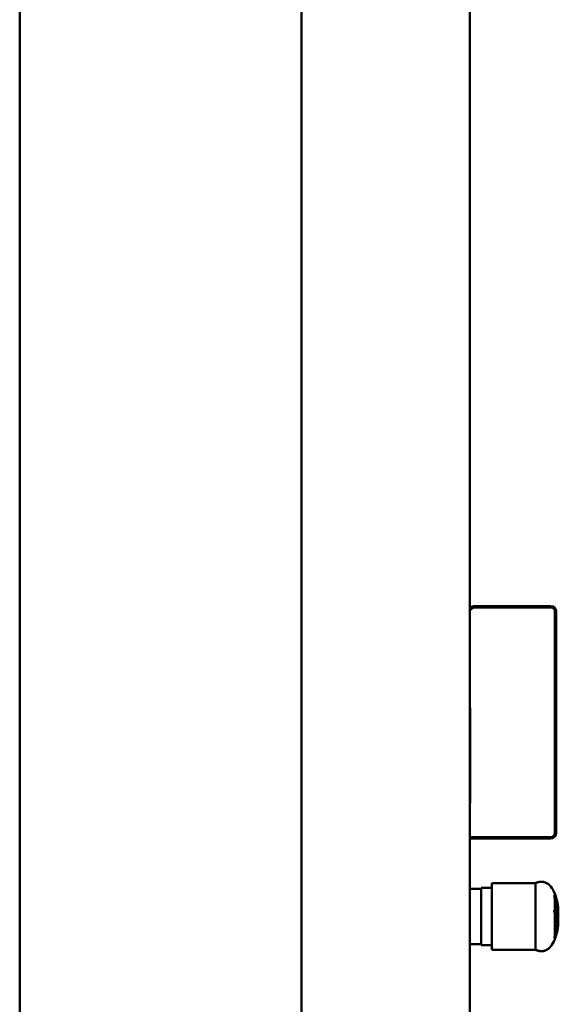
# Model space of a CAD drawing. Units: millimetres. Extents: x 2209 to 20209, y 1246 to 10629.
# Drawn here: x 13837 to 14120, y 2524 to 3040 of the extents above; entities that cross this region are included whole.
import ezdxf

# ---------------------------------------------------------------- set-up
doc = ezdxf.new("R2010")
doc.units = ezdxf.units.MM
doc.layers.add('Visible (ISO)', color=7, linetype='Continuous', lineweight=50)

msp = doc.modelspace()

# ---------------------------------------------------------------- linework, layer by layer
at = {"layer": 'Visible (ISO)'}
for p, q in [((13837.23, 1602.41), (13837.23, 3156.6)), ((14073.73, 1603.9), (14073.73, 3156)), ((13985.23, 2160.2), (13985.23, 3051.1)), ((13985.23, 3051.1), (13985.23, 2160.2)), ((14073.73, 2731.3), (14074.28, 2731.85)), ((14074.81, 2731.32), (14073.73, 2730.24)), ((14076.19, 2732.64), (14116.37, 2732.64)), ((14116.37, 2731.89), (14076.19, 2731.89)), ((14118.32, 2613.34), (14118.32, 2729.94)), ((14119.07, 2729.94), (14119.07, 2613.34)), ((14073.73, 2679.2), (14073.83, 2679.2)), ((14073.83, 2629.2), (14073.83, 2679.2)), ((14073.73, 2629.2), (14073.83, 2629.2)), ((14073.73, 2611.39), (14116.37, 2611.39)), ((14116.37, 2610.64), (14073.73, 2610.64)), ((14079.73, 2584.2), (14073.73, 2584.2)), ((14079.73, 2584.2), (14073.73, 2584.2)), ((14079.73, 2584.7), (14079.73, 2554.7)), ((14079.73, 2584.7), (14085.23, 2584.7)), ((14079.73, 2584.7), (14079.73, 2554.7)), ((14079.73, 2584.7), (14085.23, 2584.7)), ((14085.23, 2587.2), (14085.23, 2552.2)), ((14085.23, 2587.2), (14108.23, 2587.2)), ((14085.23, 2587.2), (14085.23, 2552.2)), ((14085.23, 2587.2), (14108.23, 2587.2)), ((14108.23, 2587.2), (14108.23, 2552.2)), ((14108.23, 2587.2), (14108.23, 2552.2)), ((14118.32, 2581.7), (14118.32, 2580.09)), ((14118.32, 2581.68), (14118.32, 2572.7)), ((14119.04, 2579.68), (14118.32, 2579.68)), ((14119.04, 2578.36), (14119.04, 2579.7)), ((14119.04, 2572.2), (14119.04, 2579.68)), ((14119.04, 2578.36), (14118.56, 2578.36)), ((14118.32, 2572.25), (14118.32, 2559.3)), ((14119.04, 2571.82), (14118.32, 2571.82)), ((14119.04, 2561.04), (14119.04, 2571.82)), ((14119.04, 2559.7), (14119.04, 2564.22)), ((14118.32, 2563.12), (14118.32, 2557.7)), ((14119.04, 2561.04), (14118.32, 2561.04)), ((14118.62, 2558.99), (14118.32, 2558.99)), ((14079.73, 2555.2), (14073.73, 2555.2)), ((14079.73, 2555.2), (14073.73, 2555.2)), ((14079.73, 2554.7), (14085.23, 2554.7)), ((14079.73, 2554.7), (14085.23, 2554.7)), ((14085.23, 2552.2), (14108.23, 2552.2)), ((14085.23, 2552.2), (14108.23, 2552.2))]:
    msp.add_line(p, q, dxfattribs=at)
for centre, radius, start, end in [((14076.19, 2729.94), 2.7, 90, 135), ((14076.19, 2729.94), 1.95, 90, 135), ((14116.37, 2729.94), 2.7, 0, 90), ((14116.37, 2729.94), 1.95, 0, 90), ((14116.37, 2613.34), 2.7, 270, 0), ((14116.37, 2613.34), 1.95, 270, 0)]:
    msp.add_arc(centre, radius, start, end, dxfattribs=at)
for points, knots in [([(14120.23, 2569.7), (14120.23, 2572.78), (14120.16, 2574.9), (14119.28, 2579.23), (14118.57, 2581.26), (14117.15, 2584.24), (14116.45, 2585.22), (14115.1, 2586.59), (14114.47, 2587.07), (14113.35, 2587.57), (14113.03, 2587.69), (14112.11, 2587.91), (14111.46, 2587.98), (14109.96, 2587.8), (14109.19, 2587.6), (14108.23, 2587.2)], [1, 1, 1, 1, 1.8, 1.8, 2.6, 2.6, 3.4, 3.4, 4.067602, 4.067602, 4.315533, 4.315533, 4.696284, 4.696284, 5, 5, 5, 5]), ([(14118.32, 2581.7), (14117.87, 2582.79), (14117.41, 2583.68), (14116.49, 2585.11), (14116.04, 2585.66), (14115.09, 2586.58), (14114.59, 2586.95), (14113.41, 2587.57), (14112.75, 2587.83), (14111.29, 2587.96), (14110.62, 2587.93), (14109.33, 2587.61), (14108.82, 2587.44), (14108.23, 2587.2)], [2.424234, 2.424234, 2.424234, 2.424234, 2.939387, 2.939387, 3.45454, 3.45454, 3.969693, 3.969693, 4.484847, 4.484847, 4.814055, 4.814055, 5, 5, 5, 5]), ([(14118.05, 2580.64), (14118.08, 2580.52), (14118.12, 2580.39), (14118.34, 2579.52), (14118.5, 2578.76), (14118.62, 2578)], [-0.3568663, -0.3568663, -0.3568663, -0.3568663, -0.3134572, -0.3134572, -0.0593735, -0.0593735, -0.0593735, -0.0593735]), ([(14120.23, 2569.7), (14120.23, 2570.57), (14120.23, 2571.36), (14120.2, 2572.83), (14120.17, 2573.51), (14120.07, 2574.83), (14119.99, 2575.47), (14119.8, 2576.72), (14119.67, 2577.34), (14119.38, 2578.54), (14119.22, 2579.13), (14119.04, 2579.7)], [1, 1, 1, 1, 1.227162, 1.227162, 1.454325, 1.454325, 1.681487, 1.681487, 1.908649, 1.908649, 2.135812, 2.135812, 2.135812, 2.135812]), ([(14118.62, 2578), (14118.76, 2577.96), (14118.89, 2577.91), (14119.1, 2577.83), (14119.18, 2577.79), (14119.25, 2577.76)], [-0.3585655, -0.3585655, -0.3585655, -0.3585655, -0.1923085, -0.1923085, -0.0596475, -0.0596475, -0.0596475, -0.0596475]), ([(14120.23, 2569.7), (14120.23, 2566.61), (14120.16, 2564.49), (14119.28, 2560.16), (14118.57, 2558.14), (14117.15, 2555.15), (14116.45, 2554.17), (14115.1, 2552.8), (14114.47, 2552.33), (14113.35, 2551.83), (14113.03, 2551.71), (14112.11, 2551.48), (14111.46, 2551.41), (14109.96, 2551.6), (14109.19, 2551.79), (14108.23, 2552.2)], [1, 1, 1, 1, 1.8, 1.8, 2.6, 2.6, 3.4, 3.4, 4.067602, 4.067602, 4.315533, 4.315533, 4.696284, 4.696284, 5, 5, 5, 5]), ([(14118.05, 2572.86), (14118.08, 2572.76), (14118.1, 2572.65), (14118.33, 2571.75), (14118.5, 2570.94), (14118.62, 2570.12)], [-0.3478122, -0.3478122, -0.3478122, -0.3478122, -0.313046, -0.313046, -0.0503734, -0.0503734, -0.0503734, -0.0503734]), ([(14120.23, 2569.7), (14120.23, 2568.82), (14120.23, 2568.04), (14120.2, 2566.57), (14120.17, 2565.88), (14120.07, 2564.56), (14119.99, 2563.93), (14119.8, 2562.67), (14119.67, 2562.06), (14119.38, 2560.85), (14119.22, 2560.26), (14119.04, 2559.7)], [1, 1, 1, 1, 1.227162, 1.227162, 1.454325, 1.454325, 1.681487, 1.681487, 1.908649, 1.908649, 2.135812, 2.135812, 2.135812, 2.135812]), ([(14118.05, 2558.75), (14118.08, 2558.76), (14118.12, 2558.77), (14118.35, 2558.85), (14118.5, 2558.92), (14118.62, 2558.99)], [-0.3578861, -0.3578861, -0.3578861, -0.3578861, -0.3127935, -0.3127935, -0.0603845, -0.0603845, -0.0603845, -0.0603845]), ([(14118.62, 2558.99), (14118.64, 2559.08), (14118.67, 2559.16), (14118.92, 2560.03), (14119.1, 2560.83), (14119.25, 2561.63)], [-0.3864699, -0.3864699, -0.3864699, -0.3864699, -0.3567873, -0.3567873, -0.0864777, -0.0864777, -0.0864777, -0.0864777]), ([(14118.32, 2557.7), (14117.87, 2556.6), (14117.41, 2555.71), (14116.49, 2554.28), (14116.04, 2553.74), (14115.09, 2552.81), (14114.59, 2552.44), (14113.41, 2551.82), (14112.75, 2551.56), (14111.29, 2551.44), (14110.62, 2551.47), (14109.33, 2551.78), (14108.82, 2551.95), (14108.23, 2552.2)], [2.424234, 2.424234, 2.424234, 2.424234, 2.939387, 2.939387, 3.45454, 3.45454, 3.969693, 3.969693, 4.484847, 4.484847, 4.814055, 4.814055, 5, 5, 5, 5])]:
    msp.add_open_spline(points, degree=3, knots=knots, dxfattribs=at)
for points, degree in [([(14118.32, 2580.09), (14118.23, 2580.27), (14118.14, 2580.46), (14118.05, 2580.64)], 3), ([(14119.04, 2579.68), (14118.83, 2580.35), (14118.59, 2581.03), (14118.32, 2581.68)], 3), ([(14119.25, 2577.76), (14119.18, 2577.96), (14119.11, 2578.16), (14119.04, 2578.36)], 3), ([(14118.32, 2572.7), (14118.25, 2572.74), (14118.18, 2572.79), (14118.12, 2572.83), (14118.05, 2572.86)], 4), ([(14119.04, 2571.82), (14118.83, 2571.97), (14118.59, 2572.11), (14118.32, 2572.25)], 3), ([(14118.62, 2570.12), (14118.88, 2570.75), (14119.09, 2571.39), (14119.25, 2572.03)], 3), ([(14119.25, 2572.03), (14119.2, 2572.07), (14119.15, 2572.12), (14119.09, 2572.16), (14119.04, 2572.2)], 4), ([(14119.04, 2564.22), (14118.83, 2563.85), (14118.59, 2563.48), (14118.32, 2563.12)], 3), ([(14118.32, 2559.3), (14118.23, 2559.12), (14118.14, 2558.93), (14118.05, 2558.75)], 3), ([(14119.25, 2561.63), (14119.18, 2561.43), (14119.11, 2561.23), (14119.04, 2561.04)], 3)]:
    msp.add_open_spline(points, degree=degree, dxfattribs=at)

doc.saveas('drawing.dxf')
